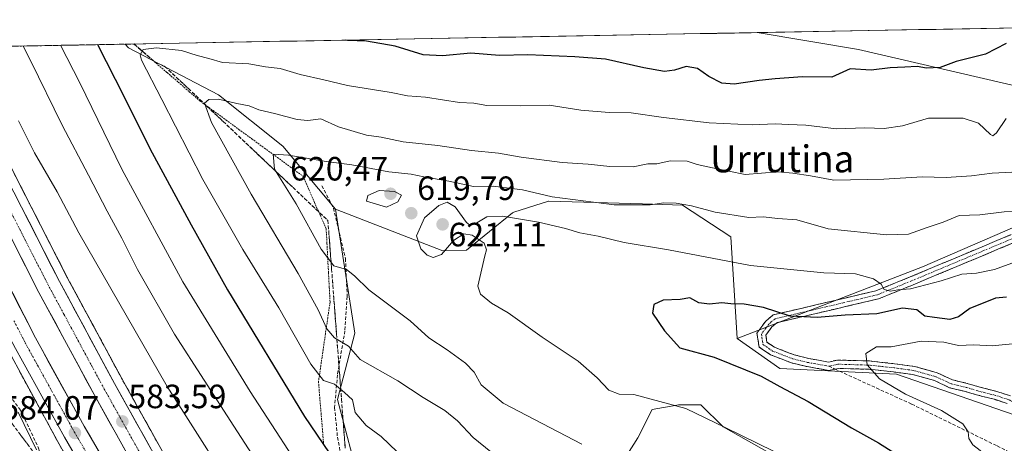
# Model space of a CAD drawing. Units: metres. Extents: x 624587 to 628044, y 4724927 to 4727303.
# Drawn here: x 624735 to 625027, y 4727125 to 4727251 of the extents above; entities that cross this region are included whole.
import ezdxf
from ezdxf.enums import TextEntityAlignment as Align

# ---------------------------------------------------------------- set-up
doc = ezdxf.new("R2010")
doc.units = ezdxf.units.M
doc.header["$MEASUREMENT"] = 0
for name, pattern in [('TRAZO_Y_PUNTO', [1, 0.5, -0.25, 0, -0.25]), ('TRAZOS', [0.75, 0.5, -0.25]), ('TRAZOSX2', [1.5, 1, -0.5])]:
    doc.linetypes.add(name, pattern=pattern)
for name, color, linetype, lineweight in [('Alambrada virtual', 2, 'TRAZOS', 0), ('Arbolado forestal CxS', 92, 'Continuous', 0), ('Arcén (en calzada doble)', 9, 'Continuous', 13), ('Camino', 19, 'TRAZOSX2', 0), ('Camino Cxs', 19, 'Continuous', 0), ('Camino eje', 19, 'TRAZO_Y_PUNTO', 0), ('Carretera de calzada doble', 1, 'Continuous', 13), ('Carretera de calzada doble Cxs', 1, 'Continuous', 13), ('Carretera de calzada doble eje', 1, 'TRAZO_Y_PUNTO', 0), ('Carátula', 7, 'Continuous', 5), ('Cultivos herbáceos CxS', 92, 'Continuous', 0), ('Curva de nivel maestra', 36, 'Continuous', 30), ('Curva de nivel normal', 36, 'Continuous', 0), ('Entidad de ámbito territorial CxS', 92, 'Continuous', 0), ('Matorral CxS', 135, 'Continuous', 0), ('Municipio CxS', 142, 'Continuous', 0), ('Núcleo urbano CxS', 19, 'Continuous', 0), ('Obra de contención lineal', 1, 'TRAZOSX2', 13), ('Punto de cota en terreno', 7, 'Continuous', 0), ('Rótulo de punto de cota en terreno', 19, 'Continuous', 0), ('Senda', 19, 'TRAZOSX2', 0), ('Talud superficial', 39, 'TRAZOSX2', 0), ('Texto cartográfico', 19, 'Continuous', 0)]:
    doc.layers.add(name, color=color, linetype=linetype, lineweight=lineweight)
doc.styles.add('Arial', font='txt', dxfattribs={"height": 0.2})

# ---------------------------------------------------------------- blocks, each defined once
blk = doc.blocks.new('*U155')
at = {"layer": 'Arbolado forestal CxS', "color": 92, "linetype": 'Continuous', "lineweight": 0}
blk.add_polyline3d([(625081.34, 4727115.59, 637.45), (624995.39, 4727145.39, 630.83), (624960.71, 4727147.02, 625.85), (624948.06, 4727156, 626.29), (625003.14, 4727177.23, 619.2), (625091.4, 4727215.56, 610.25)], dxfattribs=at)
blk = doc.blocks.new('*U167')
at = {"layer": 'Curva de nivel normal', "color": 36, "linetype": 'Continuous', "lineweight": 0}
blk.add_polyline3d([(625030.82, 4727154.44, 630), (625023.86, 4727153.8, 630), (625018.33, 4727154.1, 630), (625013.86, 4727153.82, 630), (625009.43, 4727154.85, 630), (625002.7, 4727155.2, 630), (624993.79, 4727153.49, 630), (624989.4, 4727153.44, 630), (624986.24, 4727151.53, 630), (624986.7, 4727148.08, 630), (624990.29, 4727143.91, 630), (624998.02, 4727139.39, 630), (625008.79, 4727134.5, 630), (625015.06, 4727130.58, 630), (625016.7, 4727128.21, 630), (625016.84, 4727126.22, 630), (625018.1, 4727124.36, 630), (625020.22, 4727122.65, 630), (625022.12, 4727120.74, 630), (625024.96, 4727119.07, 630), (625027.73, 4727116.44, 630)], dxfattribs=at)
blk = doc.blocks.new('*U170')
at = {"layer": 'Curva de nivel normal', "color": 36, "linetype": 'Continuous', "lineweight": 0}
blk.add_polyline3d([(624746.91, 4727243.16, 595), (624752.6, 4727231.96, 595), (624765.11, 4727206.29, 595), (624783.3, 4727172.78, 595), (624803.28, 4727140.17, 595), (624822.18, 4727111.01, 595)], dxfattribs=at)
blk = doc.blocks.new('*U173')
at = {"layer": 'Curva de nivel normal', "color": 36, "linetype": 'Continuous', "lineweight": 0}
blk.add_polyline3d([(624821.53, 4727094.2, 590), (624798.43, 4727129.85, 590), (624780.74, 4727157.21, 590), (624769.8, 4727176.48, 590), (624765.16, 4727185.83, 590), (624760.78, 4727193.78, 590), (624755.24, 4727204.58, 590), (624747.38, 4727219.39, 590), (624737.97, 4727238.66, 590), (624735.78, 4727242.95, 590)], dxfattribs=at)
blk = doc.blocks.new('*U176')
at = {"layer": 'Curva de nivel normal', "color": 36, "linetype": 'Continuous', "lineweight": 0}
blk.add_polyline3d([(625029.62, 4727178.35, 620), (625024.54, 4727176.47, 620), (625019.18, 4727175.41, 620), (625014.82, 4727175.04, 620), (625008.7, 4727173.12, 620), (624999.52, 4727170.77, 620), (624995.79, 4727170.39, 620), (624993.58, 4727170.07, 620), (624991.71, 4727170.48, 620), (624990.86, 4727172.1, 620), (624988.59, 4727173.73, 620), (624983.18, 4727175.2, 620), (624973.8, 4727175.5, 620), (624951.97, 4727177.66, 620), (624927.65, 4727182.34, 620), (624914.43, 4727184.46, 620), (624906.7, 4727186.4, 620), (624901.26, 4727187.35, 620), (624897, 4727188.65, 620), (624888.94, 4727190.52, 620), (624878.23, 4727192.36, 620), (624873.6, 4727192.12, 620), (624870.17, 4727190.03, 620), (624868.43, 4727189.72, 620), (624867.53, 4727190.44, 620), (624864.25, 4727195.1, 620), (624861.86, 4727196.48, 620), (624859.33, 4727195.52, 620), (624855.12, 4727191.84, 620), (624852.69, 4727186.52, 620), (624854.02, 4727182.58, 620), (624855.84, 4727180.72, 620), (624857.64, 4727180.02, 620), (624860.12, 4727180.96, 620), (624863.71, 4727185.1, 620), (624866.81, 4727187.1, 620), (624869.25, 4727186.65, 620), (624872.78, 4727184.34, 620), (624873.49, 4727182.37, 620), (624873.02, 4727180.52, 620), (624870.92, 4727171.48, 620), (624871.74, 4727169.16, 620), (624874.96, 4727166.45, 620), (624879.92, 4727163.61, 620), (624890.02, 4727156.38, 620), (624900.8, 4727149.17, 620), (624906.37, 4727144.23, 620), (624909.91, 4727140.6, 620), (624912.99, 4727139.36, 620), (624917.35, 4727139.25, 620), (624932.74, 4727135.11, 620), (624944.46, 4727129.49, 620), (624958.78, 4727122.48, 620)], dxfattribs=at)
blk = doc.blocks.new('*U182')
at = {"layer": 'Curva de nivel normal', "color": 36, "linetype": 'Continuous', "lineweight": 0}
blk.add_polyline3d([(624734.43, 4727220.7, 585), (624739.2, 4727211.2, 585), (624745.92, 4727199.6, 585), (624752.37, 4727187.37, 585), (624778.64, 4727141.65, 585), (624802.72, 4727103.77, 585), (624821.52, 4727075.88, 585), (624834.31, 4727056.45, 585), (624842.05, 4727045.75, 585), (624851.27, 4727032.31, 585), (624868.91, 4727009.28, 585), (624894.8, 4726977.51, 585), (624908.35, 4726960.07, 585), (624922.32, 4726944.41, 585), (624933.68, 4726930.91, 585), (624942.59, 4726921.3, 585), (624947.33, 4726917.51, 585), (624952.53, 4726910.4, 585), (624975.45, 4726885.98, 585), (625018.46, 4726844.38, 585)], dxfattribs=at)
blk = doc.blocks.new('*U193')
at = {"layer": 'Curva de nivel maestra', "color": 36, "linetype": 'Continuous', "lineweight": 30}
for points in [[(625028.02, 4727243.7, 600), (625021.82, 4727240.56, 600), (625013.1, 4727238.32, 600), (625008.37, 4727236.55, 600), (625004.29, 4727236.33, 600), (625001.49, 4727236.85, 600), (624997.83, 4727236.64, 600), (624993.5, 4727236.44, 600), (624987.83, 4727235.76, 600), (624981.62, 4727236.19, 600), (624976.18, 4727233.72, 600), (624967.41, 4727233.77, 600), (624959.33, 4727233.17, 600), (624954.6, 4727232.73, 600), (624947.16, 4727231.63, 600), (624943.43, 4727231.91, 600), (624939.62, 4727233.88, 600), (624936.2, 4727236.23, 600), (624932.84, 4727236.86, 600), (624929.38, 4727235.74, 600), (624926.41, 4727235.39, 600), (624920.26, 4727236.44, 600), (624908.86, 4727239.05, 600), (624899.76, 4727239.73, 600), (624885.84, 4727240.32, 600), (624877.37, 4727240.18, 600), (624868.9, 4727240.84, 600), (624860.42, 4727240.03, 600), (624854.65, 4727240.37, 600), (624846.37, 4727242.87, 600), (624837.83, 4727244.4, 600), (624832.24, 4727244.59, 600), (624831.63, 4727244.7, 600)], [(624757.89, 4727243.36, 600), (624765.7, 4727227.99, 600), (624773.44, 4727212.44, 600), (624785.78, 4727189.76, 600), (624796.55, 4727170.46, 600), (624819.43, 4727132.73, 600), (624826.8, 4727121.9, 600)]]:
    blk.add_polyline3d(points, dxfattribs=at)
blk = doc.blocks.new('5PATER')
at = {"layer": 'Carátula', "linetype": 'Continuous', "lineweight": 5}
h = blk.add_hatch(color=250, dxfattribs=at)
edge = h.paths.add_edge_path()
edge.add_ellipse((0, 0.01), major_axis=(-1.33, -1.34), ratio=0.999422, start_angle=0, end_angle=360)

msp = doc.modelspace()

# ---------------------------------------------------------------- linework, layer by layer
at = {"layer": 'Alambrada virtual', "color": 2, "linetype": 'TRAZOS', "lineweight": 0}
msp.add_polyline3d([(624768.71, 4727243.55, 604), (624772.01, 4727240.72, 604.97), (624775.31, 4727237.88, 605.86), (624778.6, 4727235.04, 606.51), (624781.9, 4727232.2, 607.5), (624785.19, 4727229.36, 608.35), (624788.49, 4727226.52, 609.08), (624792.3, 4727223.73, 610.39), (624796.12, 4727220.94, 611.06), (624799.93, 4727218.15, 612.08), (624803.74, 4727215.37, 612.87), (624807.55, 4727212.58, 614.11), (624811.37, 4727209.79, 615.18), (624815.18, 4727207, 615.85), (624818.99, 4727204.21, 617.05), (624820.71, 4727200.3, 617.28), (624822.43, 4727196.38, 617.05), (624824.15, 4727192.47, 616.78), (624825.87, 4727188.55, 616.66), (624826.1, 4727184.2, 615.96), (624826.33, 4727179.85, 614.83), (624826.56, 4727175.49, 613.63), (624826.79, 4727171.14, 612.58), (624827.02, 4727166.79, 611.72), (624826.33, 4727162.06, 610.58), (624825.64, 4727157.33, 609.09), (624824.96, 4727152.59, 607.44), (624824.27, 4727147.86, 605.66), (624823.58, 4727143.13, 604.05), (624823.96, 4727138.45, 602.78), (624824.35, 4727133.78, 601.62), (624824.73, 4727129.1, 600.85), (624825.11, 4727124.42, 599.83)], dxfattribs=at)
at = {"layer": 'Arbolado forestal CxS', "color": 92, "linetype": 'Continuous', "lineweight": 0}
for points in [[(625091.4, 4727215.56, 610.25), (625003.14, 4727177.23, 619.2), (624948.06, 4727156, 626.29), (624948.06, 4727156, 626.29), (624946.17, 4727186.23, 618.61), (624931.74, 4727195.59, 616.14), (624919.9, 4727196, 616.16), (624892.04, 4727196.83, 617.34), (624891.93, 4727196.83, 617.36), (624881.62, 4727193.49, 620.69), (624881.23, 4727193.36, 620.8), (624867.56, 4727182.2, 619.68), (624860.58, 4727182.01, 619.5), (624828.61, 4727194.45, 618.03), (624812.97, 4727213.15, 615.32), (624793.87, 4727228.43, 610.54), (624767.14, 4727242.43, 604.7), (624766.14, 4727243.51, 604.25), (624953.95, 4727246.94, 597.88), (624984.06, 4727241.87, 599.14), (625044.77, 4727227.84, 605.63)], [(624953.95, 4727246.94, 597.88), (624766.14, 4727243.51, 604.25)], [(624953.95, 4727246.94, 597.88), (624984.06, 4727241.87, 599.14), (625044.77, 4727227.84, 605.63), (625044.23, 4727241.07, 602.33), (625043.95, 4727247.84, 600.75), (625064.69, 4727246.39, 601.76), (625082.37, 4727245.16, 602.58), (625103.94, 4727234.28, 605.34)], [(624766.14, 4727243.51, 604.25), (624767.14, 4727242.43, 604.7), (624793.87, 4727228.43, 610.54), (624812.97, 4727213.15, 615.32), (624828.61, 4727194.45, 618.03)], [(625103.94, 4727234.28, 605.34), (625100.03, 4727225.32, 607.34), (625091.4, 4727215.56, 610.25), (625003.14, 4727177.23, 619.2), (624948.06, 4727156, 626.29)], [(625103.94, 4727234.28, 605.34), (625100.03, 4727225.32, 607.34), (625091.4, 4727215.56, 610.25), (625003.14, 4727177.23, 619.2), (624948.06, 4727156, 626.29)], [(624828.61, 4727194.45, 618.03), (624860.58, 4727182.01, 619.5), (624867.56, 4727182.2, 619.68), (624881.23, 4727193.36, 620.8), (624881.62, 4727193.49, 620.69), (624891.93, 4727196.83, 617.36), (624892.04, 4727196.83, 617.34), (624919.9, 4727196, 616.16), (624931.74, 4727195.59, 616.14), (624946.17, 4727186.23, 618.61), (624948.06, 4727156, 626.29)], [(624948.06, 4727156, 626.29), (624960.71, 4727147.02, 625.85), (624995.39, 4727145.39, 630.83), (625081.34, 4727115.59, 637.45), (625105.74, 4727104.82, 638.39), (625121.32, 4727091.91, 637.86), (625130.08, 4727072.46, 635.85), (625152.2, 4727027.98, 631.4), (625176.38, 4727000.31, 632.67), (625190.16, 4726984.55, 635.61), (625197.63, 4726962.12, 632.18), (625221.71, 4726947.43, 634.81)]]:
    msp.add_polyline3d(points, dxfattribs=at)
at = {"layer": 'Arcén (en calzada doble)', "color": 9, "linetype": 'Continuous', "lineweight": 13}
for points in [[(624685.42, 4727242.03), (624687.8, 4727236.84), (624705.01, 4727200.9), (624710.76, 4727189.71), (624721.21, 4727171.04), (624746.01, 4727125.4), (624763.78, 4727093.93), (624797.26, 4727041.04), (624816.44, 4727014.27), (624850.35, 4726969.15), (624871.64, 4726942.93), (624893.35, 4726917.64), (624913.48, 4726895.31), (624932.8, 4726875.71), (624950.23, 4726857.18), (624982.28, 4726826.84), (625006.87, 4726804.8), (625046.85, 4726771.71), (625092.42, 4726737.57), (625132.87, 4726709.48), (625149.78, 4726698.44), (625185.12, 4726676.99), (625226.85, 4726653.34), (625269.51, 4726631.24)], [(624715.69, 4727242.59), (624721.87, 4727228.18), (624733.1, 4727205.08), (624748.92, 4727174.09), (624765.23, 4727143.83), (624780.57, 4727116.29), (624788.85, 4727102.36), (624800.82, 4727083.61), (624824.85, 4727047.79), (624846.23, 4727017.27), (624861.23, 4726997.34), (624882.37, 4726971.15), (624904.69, 4726944.61), (624927.19, 4726919.1), (624945.78, 4726899.19), (624967.21, 4726877.43), (624989.35, 4726856.18)]]:
    msp.add_lwpolyline(points, dxfattribs=at)
at = {"layer": 'Camino', "color": 19, "linetype": 'TRAZOSX2', "lineweight": 0}
for points in [[(624977.1, 4727146.85), (624975.31, 4727146.47), (624968.3, 4727147.68), (624964.19, 4727148.7), (624957.96, 4727151.1), (624954.55, 4727153.42), (624953.92, 4727157.54), (624956.5, 4727161.1), (624958.71, 4727162.96), (624989.29, 4727170.14), (624999.41, 4727174.25), (625055.25, 4727197.67)], [(625056.4, 4727195.44), (625000.36, 4727171.94), (624990.05, 4727167.75), (624959.86, 4727160.66), (624958.34, 4727159.39), (624956.55, 4727156.9), (624956.85, 4727154.87), (624959.13, 4727153.33), (624964.95, 4727151.09), (624969.28, 4727150.01), (624975.14, 4727148.95), (624977.88, 4727149.53), (624987.33, 4727149.26), (624994.81, 4727148.46), (625000.73, 4727147.65), (625007.52, 4727145.75), (625012, 4727143.64), (625016.41, 4727142.61), (625019.86, 4727141.55), (625025.16, 4727140.22), (625029.28, 4727138.85)], [(625028.29, 4727136.58), (625024.47, 4727137.86), (625019.2, 4727139.18), (625015.77, 4727140.23), (625011.18, 4727141.31), (625006.66, 4727143.44), (625000.23, 4727145.24), (624994.51, 4727146.02), (624987.17, 4727146.8), (624978.1, 4727147.06), (624977.1, 4727146.85)]]:
    msp.add_lwpolyline(points, dxfattribs=at)
at = {"layer": 'Camino Cxs', "color": 19, "linetype": 'Continuous', "lineweight": 0}
for points in [[(625028.29, 4727136.58, 634.24), (625024.47, 4727137.86, 633.81), (625021.83, 4727138.52, 633.59), (625019.2, 4727139.18, 633.45), (625015.77, 4727140.23, 633.15), (625011.18, 4727141.31, 632.47), (625006.66, 4727143.44, 632.25), (625003.45, 4727144.34, 631.93), (625000.23, 4727145.24, 631.64), (624997.37, 4727145.63, 631.44), (624994.51, 4727146.02, 630.99), (624990.84, 4727146.41, 630.35), (624987.17, 4727146.8, 629.81), (624982.64, 4727146.93, 629.25), (624978.1, 4727147.06, 628.8), (624975.31, 4727146.47, 628.46), (624971.81, 4727147.07, 628.1), (624968.3, 4727147.68, 627.84), (624964.19, 4727148.7, 627.49), (624961.08, 4727149.9, 626.97), (624957.96, 4727151.1, 626.54), (624954.55, 4727153.42, 626.68), (624953.92, 4727157.54, 626.58), (624956.5, 4727161.1, 625.94), (624958.71, 4727162.96, 625.56), (624963.08, 4727163.99, 624.61), (624967.45, 4727165.01, 623.87), (624971.82, 4727166.04, 623.21), (624976.18, 4727167.06, 622.79), (624980.55, 4727168.09, 621.87), (624984.92, 4727169.11, 620.84), (624989.29, 4727170.14, 620.12), (624992.66, 4727171.51, 619.96), (624996.04, 4727172.88, 619.81), (624999.41, 4727174.25, 618.98), (625003.71, 4727176.05, 618.57), (625008, 4727177.85, 618.29), (625012.3, 4727179.65, 617.74), (625016.59, 4727181.46, 617.39), (625020.89, 4727183.26, 617.12), (625025.18, 4727185.06, 616.83), (625029.48, 4727186.86, 616.59)], [(625030.54, 4727184.59, 617), (625026.22, 4727182.79, 617.35), (625021.91, 4727180.98, 617.69), (625017.6, 4727179.17, 617.73), (625013.29, 4727177.36, 618.35), (625008.98, 4727175.56, 618.92), (625004.67, 4727173.75, 618.91), (625000.36, 4727171.94, 620.2), (624996.92, 4727170.54, 621.38), (624993.49, 4727169.15, 620.91), (624990.05, 4727167.75, 620.89), (624985.74, 4727166.74, 622.06), (624981.42, 4727165.72, 623.55), (624977.11, 4727164.71, 623.8), (624972.8, 4727163.7, 623.76), (624968.49, 4727162.69, 624.56), (624964.17, 4727161.67, 625.58), (624959.86, 4727160.66, 626.03), (624958.34, 4727159.39, 626.22), (624956.55, 4727156.9, 626.32), (624956.85, 4727154.87, 626.63), (624959.13, 4727153.33, 627.03), (624962.04, 4727152.21, 627.31), (624964.95, 4727151.09, 627.74), (624969.28, 4727150.01, 628.13), (624972.21, 4727149.48, 628.36), (624975.14, 4727148.95, 628.62), (624977.88, 4727149.53, 628.85), (624982.61, 4727149.4, 629.31), (624987.33, 4727149.26, 629.96), (624991.07, 4727148.86, 630.63), (624994.81, 4727148.46, 631.2), (624997.77, 4727148.06, 631.48), (625000.73, 4727147.65, 631.63), (625004.13, 4727146.7, 631.91), (625007.52, 4727145.75, 632.22), (625012, 4727143.64, 632.85), (625016.41, 4727142.61, 633.23), (625019.86, 4727141.55, 633.5), (625022.51, 4727140.88, 633.66), (625025.16, 4727140.22, 633.85), (625029.28, 4727138.85, 634.32)]]:
    msp.add_polyline3d(points, dxfattribs=at)
at = {"layer": 'Camino eje', "color": 19, "linetype": 'TRAZO_Y_PUNTO', "lineweight": 0}
for points in [[(625055.83, 4727196.56), (624999.89, 4727173.1), (624989.67, 4727168.95), (624959.29, 4727161.81), (624958.18, 4727160.88), (624957.42, 4727160.25), (624956.53, 4727159), (624955.24, 4727157.22), (624955.39, 4727156.21), (624955.7, 4727154.15), (624957.41, 4727152.99), (624958.55, 4727152.22), (624964.57, 4727149.9), (624968.79, 4727148.85), (624975.23, 4727147.71)], [(625100.74, 4727113.38), (625098.1, 4727114.43), (625094.66, 4727114.96), (625090.96, 4727114.96), (625086.46, 4727116.82), (625081.7, 4727118.93), (625074.82, 4727121.31), (625067.15, 4727124.49), (625059.21, 4727127.13), (625054.45, 4727127.93), (625046.25, 4727130.57), (625040.43, 4727132.16), (625035.14, 4727134.28), (625028.79, 4727137.72), (625024.82, 4727139.04), (625019.53, 4727140.36), (625016.09, 4727141.42), (625011.59, 4727142.48), (625007.09, 4727144.59), (625000.48, 4727146.45), (624994.66, 4727147.24), (624987.25, 4727148.03), (624977.99, 4727148.3), (624975.23, 4727147.71)]]:
    msp.add_lwpolyline(points, dxfattribs=at)
at = {"layer": 'Carretera de calzada doble', "color": 1, "linetype": 'Continuous', "lineweight": 13}
for points in [[(624951.76, 4726859.81), (624934.16, 4726877.51), (624915.19, 4726897.67), (624894.48, 4726920.86), (624873.26, 4726945.68), (624852.17, 4726971.52), (624833.67, 4726995.34), (624816.14, 4727019.14), (624798.87, 4727043.89), (624783.41, 4727067.48), (624766.26, 4727095.3), (624748.05, 4727126.56), (624733.5, 4727152.99), (624713.17, 4727191), (624707.46, 4727202.11), (624691.3, 4727235.84), (624688.62, 4727242.09)], [(624697.74, 4727242.26), (624711.3, 4727212.9), (624725.87, 4727182.71), (624739.44, 4727156.14), (624753.91, 4727129.86), (624772.03, 4727098.75), (624789.07, 4727071.09), (624804.44, 4727047.66), (624821.6, 4727023.06), (624839.03, 4726999.41), (624857.42, 4726975.72), (624878.42, 4726949.99), (624899.55, 4726925.29), (624920.16, 4726902.21), (624938.98, 4726882.18), (624956.46, 4726864.63)], [(624960.51, 4726870.67), (624938.92, 4726892.6), (624920.16, 4726912.71), (624897.48, 4726938.4), (624875.01, 4726965.09), (624853.71, 4726991.49), (624838.53, 4727011.69), (624817.01, 4727042.41), (624792.85, 4727078.41), (624780.75, 4727097.38), (624772.33, 4727111.55), (624756.89, 4727139.25), (624740.51, 4727169.67), (624724.57, 4727200.83), (624713.23, 4727224.21), (624705.33, 4727242.4)], [(624712.8, 4727242.53), (624719.5, 4727227.09), (624730.76, 4727203.91), (624746.62, 4727172.88), (624762.94, 4727142.57), (624778.32, 4727114.99), (624786.62, 4727101), (624798.62, 4727082.18), (624822.71, 4727046.31), (624844.12, 4727015.75), (624859.17, 4726995.73), (624880.35, 4726969.49), (624902.71, 4726942.91), (624925.26, 4726917.34), (624943.89, 4726897.39), (624965.37, 4726875.58)]]:
    msp.add_lwpolyline(points, dxfattribs=at)
at = {"layer": 'Carretera de calzada doble Cxs', "color": 1, "linetype": 'Continuous', "lineweight": 13}
for points in [[(624733.03, 4727199.48, 584.42), (624735.29, 4727195.04, 584.36), (624737.56, 4727190.61, 584.28), (624739.82, 4727186.18, 584.21), (624742.09, 4727181.75, 584.15), (624744.35, 4727177.31, 584.05), (624746.62, 4727172.88, 584), (624748.95, 4727168.55, 583.93), (624751.28, 4727164.22, 583.87), (624753.61, 4727159.89, 583.78), (624755.95, 4727155.56, 583.73), (624758.28, 4727151.23, 583.64), (624760.61, 4727146.9, 583.59), (624762.94, 4727142.57, 583.52), (624765.14, 4727138.63, 583.47), (624767.33, 4727134.69, 583.4), (624769.53, 4727130.75, 583.35), (624771.73, 4727126.81, 583.31), (624773.93, 4727122.87, 583.23)], [(624765.71, 4727123.42, 583.65), (624763.51, 4727127.38, 583.6), (624761.3, 4727131.34, 583.74), (624759.1, 4727135.29, 583.73), (624756.89, 4727139.25, 583.91), (624754.55, 4727143.6, 583.82), (624752.21, 4727147.94, 584.01), (624749.87, 4727152.29, 584), (624747.53, 4727156.63, 584.08), (624745.19, 4727160.98, 584.15), (624742.85, 4727165.32, 584.21), (624740.51, 4727169.67, 584.3), (624738.52, 4727173.57, 584.34), (624736.53, 4727177.46, 584.51), (624734.53, 4727181.36, 584.45)], [(624732.66, 4727169.43, 584.42), (624734.92, 4727165, 584.33), (624737.18, 4727160.57, 584.3), (624739.44, 4727156.14, 584.2), (624741.51, 4727152.39, 584.18), (624743.57, 4727148.63, 584.05), (624745.64, 4727144.88, 584.04), (624747.71, 4727141.12, 584), (624749.78, 4727137.37, 583.88), (624751.84, 4727133.61, 583.86), (624753.91, 4727129.86, 583.8), (624756.18, 4727125.97, 583.73), (624758.44, 4727122.08, 583.68)], [(624750.33, 4727122.65, 584.16), (624748.05, 4727126.56, 584.26), (624745.97, 4727130.34, 584.28), (624743.89, 4727134.11, 584.35), (624741.81, 4727137.89, 584.42), (624739.74, 4727141.66, 584.44), (624737.66, 4727145.44, 584.53), (624735.58, 4727149.21, 584.55), (624733.5, 4727152.99, 584.65)]]:
    msp.add_polyline3d(points, dxfattribs=at)
at = {"layer": 'Carretera de calzada doble eje', "color": 1, "linetype": 'TRAZO_Y_PUNTO', "lineweight": 0}
for points in [[(624732.28, 4727193.33), (624740.21, 4727177.81), (624743.57, 4727171.26), (624747.92, 4727163.17), (624756.08, 4727148.01), (624759.91, 4727140.91), (624764.64, 4727132.43), (624772.32, 4727118.65)], [(624733.07, 4727161.21), (624736.46, 4727154.56), (624740.08, 4727148), (624747.37, 4727134.77), (624750.98, 4727128.21), (624755.51, 4727120.43)]]:
    msp.add_lwpolyline(points, dxfattribs=at)
at = {"layer": 'Cultivos herbáceos CxS', "color": 92, "linetype": 'Continuous', "lineweight": 0}
msp.add_polyline3d([(625170.02, 4727219.43, 604.41), (625166.18, 4727220.38, 604.24), (625107.46, 4727232.5, 606.21), (625103.94, 4727234.28, 605.34), (625082.37, 4727245.16, 602.58), (625064.69, 4727246.39, 601.76), (625043.95, 4727247.84, 600.75), (625044.23, 4727241.07, 602.33), (625044.77, 4727227.84, 605.63), (624984.06, 4727241.87, 599.14), (624953.95, 4727246.94, 597.88), (625164.59, 4727250.79, 601.83), (625165.87, 4727250.07, 601.79), (625171.51, 4727246.91, 601.67), (625171.88, 4727239.86, 601.65), (625172.23, 4727239.54, 601.63), (625179.31, 4727233.18, 601.32), (625170.02, 4727219.43, 604.41)], close=True, dxfattribs=at)
for points in [[(625164.59, 4727250.79, 601.83), (624953.95, 4727246.94, 597.88)], [(624953.95, 4727246.94, 597.88), (624984.06, 4727241.87, 599.14), (625044.77, 4727227.84, 605.63), (625044.23, 4727241.07, 602.33), (625043.95, 4727247.84, 600.75), (625064.69, 4727246.39, 601.76), (625082.37, 4727245.16, 602.58), (625103.94, 4727234.28, 605.34)], [(625032.37, 4727094.58, 623.66), (625017.72, 4727096.73, 621.68), (625008.28, 4727093.3, 619.98), (625003.91, 4727090.64, 618.99), (624998.8, 4727091.77, 618.42), (624969.62, 4727115.11, 619.18), (624943.85, 4727129.65, 619.56), (624937.19, 4727136.21, 620.25), (624930.55, 4727136.21, 619.52), (624930.13, 4727136.13, 619.46), (624922.76, 4727134.8, 618.72), (624918.54, 4727126.43, 616.68), (624912.38, 4727116.71, 611.85), (624895.54, 4727107.4, 608.29), (624886.24, 4727096.32, 605.06), (624877.83, 4727082.66, 601.65), (624875.23, 4727044.08, 596.32)], [(624912.38, 4727116.71, 611.85), (624918.54, 4727126.43, 616.68), (624922.76, 4727134.8, 618.72), (624930.13, 4727136.13, 619.46), (624930.55, 4727136.21, 619.52), (624937.19, 4727136.21, 620.25), (624943.85, 4727129.65, 619.56), (624969.62, 4727115.11, 619.18)]]:
    msp.add_polyline3d(points, dxfattribs=at)
at = {"layer": 'Curva de nivel maestra', "color": 36, "linetype": 'Continuous', "lineweight": 30}
msp.add_polyline3d([(625028.06, 4727168.27, 625), (625024.83, 4727167.94, 625), (625017.23, 4727164.91, 625), (625013.82, 4727162.42, 625), (625011.2, 4727161.58, 625), (625006.66, 4727162.2, 625), (625003.81, 4727162.6, 625), (625001.47, 4727164.44, 625), (624997.16, 4727165, 625), (624989.5, 4727163.3, 625), (624980.16, 4727162.93, 625), (624971.83, 4727162.17, 625), (624963.74, 4727162.63, 625), (624955.82, 4727165.18, 625), (624950.08, 4727166.18, 625), (624946.16, 4727166.26, 625), (624943.46, 4727166.59, 625), (624939.79, 4727166.14, 625), (624936.6, 4727166.58, 625), (624933.95, 4727168.05, 625), (624931.08, 4727167.51, 625), (624926.06, 4727167.37, 625), (624923.23, 4727166.11, 625), (624922.82, 4727163.52, 625), (624926.46, 4727158.21, 625), (624931.02, 4727153.13, 625), (624941.17, 4727150.39, 625), (624955.12, 4727144.74, 625), (624960.69, 4727141.64, 625), (624969.15, 4727137.18, 625), (624981.97, 4727129.34, 625), (624990.06, 4727124.87, 625), (624998.63, 4727119.44, 625)], dxfattribs=at)
at = {"layer": 'Curva de nivel normal', "color": 36, "linetype": 'Continuous', "lineweight": 0}
for points in [[(625027.96, 4727221.35, 605), (625025.06, 4727217.13, 605), (625023.97, 4727216.19, 605), (625023.3, 4727216.63, 605), (625019.76, 4727220.03, 605), (625015.24, 4727221.52, 605), (625010.09, 4727221.48, 605), (625004.91, 4727221.5, 605), (624997.18, 4727219.22, 605), (624991.68, 4727218.38, 605), (624985.95, 4727218.57, 605), (624977.55, 4727218.29, 605), (624968.47, 4727219.42, 605), (624963.26, 4727219.61, 605), (624959.37, 4727219.84, 605), (624952.5, 4727219.52, 605), (624939.74, 4727220.14, 605), (624926.12, 4727221.67, 605), (624916.53, 4727223.12, 605), (624910, 4727223.14, 605), (624901.58, 4727223.83, 605), (624892.11, 4727225.36, 605), (624883.69, 4727225.18, 605), (624873.65, 4727225.23, 605), (624869.76, 4727225.92, 605), (624865.51, 4727226.2, 605), (624855.4, 4727227.74, 605), (624850.05, 4727228.18, 605), (624845.14, 4727229.12, 605), (624832.17, 4727231.2, 605), (624825.17, 4727232.89, 605), (624818.17, 4727234.51, 605), (624812.17, 4727236.28, 605), (624807.84, 4727236.77, 605), (624802.84, 4727237.7, 605), (624795.05, 4727238.09, 605), (624790.97, 4727239.25, 605), (624787.53, 4727240.14, 605), (624782.89, 4727241.6, 605), (624775.41, 4727242.46, 605), (624771.47, 4727241.92, 605), (624770.6, 4727240.38, 605), (624770.97, 4727238.76, 605), (624777.02, 4727227.03, 605), (624789.24, 4727203.26, 605), (624801.08, 4727182.43, 605), (624811.75, 4727165.1, 605), (624821.29, 4727148.31, 605), (624825.05, 4727143.41, 605), (624828.3, 4727142.33, 605), (624831.3, 4727139.93, 605), (624833.65, 4727137.71, 605), (624834.53, 4727133.9, 605), (624837.8, 4727130.09, 605), (624842.2, 4727126.79, 605), (624846.94, 4727122.22, 605)], [(624881.66, 4727116.68, 610), (624869.6, 4727126.54, 610), (624864.86, 4727131.5, 610), (624861.14, 4727134.53, 610), (624854.67, 4727138.43, 610), (624847.16, 4727143.38, 610), (624835.94, 4727149.72, 610), (624832.48, 4727153.66, 610), (624828.34, 4727156.14, 610), (624826.08, 4727158.84, 610), (624823.53, 4727164.46, 610), (624817.56, 4727175.24, 610), (624803.55, 4727198.9, 610), (624791.81, 4727220.22, 610), (624789.72, 4727225.97, 610), (624790.97, 4727227.05, 610), (624793.87, 4727227.11, 610), (624799.27, 4727225.86, 610), (624802.96, 4727225.2, 610), (624805.82, 4727224.02, 610), (624810.53, 4727222.93, 610), (624817.21, 4727221.07, 610), (624820.44, 4727220.79, 610), (624824.24, 4727221.26, 610), (624829.55, 4727218.9, 610), (624837.81, 4727216.46, 610), (624842.19, 4727215.87, 610), (624848.75, 4727214.45, 610), (624859.03, 4727213.38, 610), (624869.04, 4727211.89, 610), (624877.08, 4727211.1, 610), (624883.79, 4727209.93, 610), (624895.98, 4727208.28, 610), (624903.78, 4727207.76, 610), (624910.16, 4727207.12, 610), (624917.16, 4727206.98, 610), (624921.5, 4727207.9, 610), (624924.16, 4727207.92, 610), (624928.16, 4727208.79, 610), (624933.16, 4727208.74, 610), (624936.16, 4727207.68, 610), (624940.66, 4727206.67, 610), (624950.36, 4727204.72, 610), (624960.12, 4727205.5, 610), (624964.56, 4727205.12, 610), (624969.87, 4727204.36, 610), (624976.72, 4727203.08, 610), (624991.61, 4727203.32, 610), (625003, 4727204, 610), (625010.19, 4727203.81, 610), (625017.63, 4727204.29, 610), (625023.86, 4727205.11, 610), (625029.68, 4727205.42, 610)], [(624901.87, 4727124.5, 615), (624878.52, 4727136.7, 615), (624871.97, 4727142.15, 615), (624869.89, 4727145.95, 615), (624867.24, 4727148.66, 615), (624861.84, 4727152.62, 615), (624856.38, 4727156.18, 615), (624850.84, 4727161.17, 615), (624838.52, 4727170.47, 615), (624834.3, 4727174.64, 615), (624831.94, 4727176.45, 615), (624828.19, 4727177.59, 615), (624824.38, 4727182.5, 615), (624816.93, 4727196.02, 615), (624810.5, 4727206.32, 615), (624810.16, 4727210.82, 615), (624814.66, 4727210.47, 615), (624825.88, 4727208.56, 615), (624833.48, 4727207.63, 615), (624844.5, 4727205.54, 615), (624851.15, 4727204.88, 615), (624854.88, 4727204.04, 615), (624862.3, 4727202.73, 615), (624869.63, 4727201.16, 615), (624875.51, 4727201.24, 615), (624884.23, 4727200.16, 615), (624893.06, 4727198.08, 615), (624911.46, 4727195.74, 615), (624922.17, 4727195.69, 615), (624926.25, 4727196.28, 615), (624929.91, 4727196.19, 615), (624934.5, 4727195.39, 615), (624941.5, 4727193.49, 615), (624951.5, 4727191.99, 615), (624955.75, 4727192.16, 615), (624960.13, 4727191.62, 615), (624965.75, 4727191.24, 615), (624975.08, 4727188.53, 615), (624992.46, 4727186.76, 615), (624998.98, 4727187.01, 615), (625004.48, 4727188.95, 615), (625009.25, 4727190.52, 615), (625014.06, 4727192.51, 615), (625020.19, 4727192.72, 615), (625027.42, 4727193.67, 615), (625033.04, 4727193.68, 615)], [(624843.77, 4727195.05, 620), (624847.18, 4727196.65, 620), (624848.23, 4727198.58, 620), (624846.2, 4727199.7, 620), (624841.63, 4727199.94, 620), (624838.22, 4727198.45, 620), (624837.9, 4727196.79, 620), (624843.77, 4727195.05, 620)], [(624739.75, 4727122.87, 580), (624734.32, 4727134.03, 580)]]:
    msp.add_polyline3d(points, dxfattribs=at)
at = {"layer": 'Entidad de ámbito territorial CxS', "color": 92, "linetype": 'Continuous', "lineweight": 0}
msp.add_polyline3d([(624732.21, 4727242.89, 588.15), (624737.21, 4727242.98, 590.26), (624742.21, 4727243.07, 592.56), (624747.2, 4727243.16, 594.88), (624752.2, 4727243.25, 597.25), (624757.19, 4727243.34, 599.54), (624762.19, 4727243.44, 601.65), (624767.18, 4727243.53, 603.71), (624772.18, 4727243.62, 604.52), (624777.17, 4727243.71, 604.47), (624782.17, 4727243.8, 603.89), (624787.16, 4727243.89, 603.11), (624792.16, 4727243.98, 602.65), (624797.15, 4727244.07, 602.31), (624802.15, 4727244.17, 602.26), (624807.14, 4727244.26, 601.78), (624812.14, 4727244.35, 601.27), (624817.13, 4727244.44, 600.7), (624822.13, 4727244.53, 600.59), (624827.13, 4727244.62, 600.35), (624832.12, 4727244.71, 599.92), (624837.12, 4727244.8, 599.67), (624842.11, 4727244.9, 599.46), (624847.11, 4727244.99, 599.28), (624852.1, 4727245.08, 598.54), (624857.1, 4727245.17, 597.9), (624862.09, 4727245.26, 598.43), (624867.09, 4727245.35, 598.52), (624872.08, 4727245.44, 598.57), (624877.08, 4727245.54, 598.25), (624882.07, 4727245.63, 598.09), (624887.07, 4727245.72, 597.96), (624892.06, 4727245.81, 597.83), (624897.06, 4727245.9, 597.73), (624902.06, 4727245.99, 597.51), (624907.05, 4727246.08, 597.18), (624912.05, 4727246.17, 596.89), (624917.04, 4727246.27, 596.6), (624922.04, 4727246.36, 596.47), (624927.03, 4727246.45, 596.67), (624932.03, 4727246.54, 596.73), (624937.02, 4727246.63, 596.72), (624942.02, 4727246.72, 596.7), (624947.01, 4727246.81, 596.85), (624952.01, 4727246.9, 597.14), (624957, 4727247, 597.43), (624962, 4727247.09, 597.72), (624966.99, 4727247.18, 597.85), (624971.99, 4727247.27, 597.9), (624976.99, 4727247.36, 597.92), (624981.98, 4727247.45, 597.95), (624986.98, 4727247.54, 598.04), (624991.97, 4727247.64, 598.28), (624996.97, 4727247.73, 598.53), (625001.96, 4727247.82, 598.79), (625006.96, 4727247.91, 599.01), (625011.95, 4727248, 599.1), (625016.95, 4727248.09, 599.01), (625021.94, 4727248.18, 598.97), (625026.94, 4727248.27, 599.07), (625031.93, 4727248.37, 599.32)], dxfattribs=at)
at = {"layer": 'Matorral CxS', "color": 135, "linetype": 'Continuous', "lineweight": 0}
for points in [[(624836.06, 4727111.79, 599.44), (624829.28, 4727137.76, 603.69), (624834.37, 4727157.52, 611.31), (624828.61, 4727194.45, 618.03), (624860.58, 4727182.01, 619.5), (624867.56, 4727182.2, 619.68), (624881.23, 4727193.36, 620.8), (624881.62, 4727193.49, 620.69), (624891.93, 4727196.83, 617.36), (624892.04, 4727196.83, 617.34), (624919.9, 4727196, 616.16), (624931.74, 4727195.59, 616.14), (624946.17, 4727186.23, 618.61), (624948.06, 4727156, 626.29), (624960.71, 4727147.02, 625.85), (624995.39, 4727145.39, 630.83), (625081.34, 4727115.59, 637.45)], [(624828.61, 4727194.45, 618.03), (624860.58, 4727182.01, 619.5), (624867.56, 4727182.2, 619.68), (624881.23, 4727193.36, 620.8), (624881.62, 4727193.49, 620.69), (624891.93, 4727196.83, 617.36), (624892.04, 4727196.83, 617.34), (624919.9, 4727196, 616.16), (624931.74, 4727195.59, 616.14), (624946.17, 4727186.23, 618.61), (624948.06, 4727156, 626.29)], [(624828.61, 4727194.45, 618.03), (624834.37, 4727157.52, 611.31), (624829.28, 4727137.76, 603.69), (624836.06, 4727111.79, 599.44), (624846.78, 4727082.44, 595.44), (624865.97, 4727059.86, 596.94), (624875.23, 4727044.08, 596.32)], [(624948.06, 4727156, 626.29), (624960.71, 4727147.02, 625.85), (624995.39, 4727145.39, 630.83), (625081.34, 4727115.59, 637.45), (625105.74, 4727104.82, 638.39), (625121.32, 4727091.91, 637.86), (625130.08, 4727072.46, 635.85), (625152.2, 4727027.98, 631.4), (625176.38, 4727000.31, 632.67), (625190.16, 4726984.55, 635.61), (625197.63, 4726962.12, 632.18), (625221.71, 4726947.43, 634.81)], [(625032.37, 4727094.58, 623.66), (625017.72, 4727096.73, 621.68), (625008.28, 4727093.3, 619.98), (625003.91, 4727090.64, 618.99), (624998.8, 4727091.77, 618.42), (624969.62, 4727115.11, 619.18), (624943.85, 4727129.65, 619.56), (624937.19, 4727136.21, 620.25), (624930.55, 4727136.21, 619.52), (624930.13, 4727136.13, 619.46), (624922.76, 4727134.8, 618.72), (624918.54, 4727126.43, 616.68), (624912.38, 4727116.71, 611.85), (624895.54, 4727107.4, 608.29), (624886.24, 4727096.32, 605.06), (624877.83, 4727082.66, 601.65), (624875.23, 4727044.08, 596.32)], [(624969.62, 4727115.11, 619.18), (624943.85, 4727129.65, 619.56), (624937.19, 4727136.21, 620.25), (624930.55, 4727136.21, 619.52), (624930.13, 4727136.13, 619.46), (624922.76, 4727134.8, 618.72), (624918.54, 4727126.43, 616.68), (624912.38, 4727116.71, 611.85)]]:
    msp.add_polyline3d(points, dxfattribs=at)
at = {"layer": 'Municipio CxS', "color": 142, "linetype": 'Continuous', "lineweight": 0}
msp.add_polyline3d([(624732.29, 4727242.89, 588.18), (624737.29, 4727242.98, 590.29), (624742.28, 4727243.07, 592.6), (624747.28, 4727243.16, 594.92), (624752.28, 4727243.25, 597.29), (624757.28, 4727243.35, 599.57), (624762.28, 4727243.44, 601.69), (624767.27, 4727243.53, 603.73), (624772.27, 4727243.62, 604.52), (624777.27, 4727243.71, 604.46), (624782.27, 4727243.8, 603.87), (624787.26, 4727243.89, 603.1), (624792.26, 4727243.99, 602.65), (624797.26, 4727244.08, 602.31), (624802.26, 4727244.17, 602.25), (624807.26, 4727244.26, 601.77), (624812.25, 4727244.35, 601.25), (624817.25, 4727244.44, 600.7), (624822.25, 4727244.53, 600.59), (624827.25, 4727244.62, 600.34), (624832.25, 4727244.72, 599.92), (624837.24, 4727244.81, 599.66), (624842.24, 4727244.9, 599.46), (624847.24, 4727244.99, 599.26), (624852.24, 4727245.08, 598.52), (624857.23, 4727245.17, 597.92), (624862.23, 4727245.26, 598.43), (624867.23, 4727245.36, 598.52), (624872.23, 4727245.45, 598.56), (624877.23, 4727245.54, 598.24), (624882.22, 4727245.63, 598.08), (624887.22, 4727245.72, 597.95), (624892.22, 4727245.81, 597.83), (624897.22, 4727245.9, 597.73), (624902.22, 4727245.99, 597.5), (624907.21, 4727246.09, 597.18), (624912.21, 4727246.18, 596.88), (624917.21, 4727246.27, 596.59), (624922.21, 4727246.36, 596.48), (624927.2, 4727246.45, 596.67), (624932.2, 4727246.54, 596.73), (624937.2, 4727246.63, 596.72), (624942.2, 4727246.73, 596.7), (624947.2, 4727246.82, 596.86), (624952.19, 4727246.91, 597.15), (624957.19, 4727247, 597.44), (624962.19, 4727247.09, 597.73), (624967.19, 4727247.18, 597.85), (624972.19, 4727247.27, 597.9), (624977.18, 4727247.37, 597.92), (624982.18, 4727247.46, 597.95), (624987.18, 4727247.55, 598.05), (624992.18, 4727247.64, 598.29), (624997.17, 4727247.73, 598.54), (625002.17, 4727247.82, 598.8), (625007.17, 4727247.91, 599.01), (625012.17, 4727248, 599.1), (625017.17, 4727248.1, 599), (625022.16, 4727248.19, 598.97), (625027.16, 4727248.28, 599.08), (625032.16, 4727248.37, 599.32)], dxfattribs=at)
at = {"layer": 'Núcleo urbano CxS', "color": 19, "linetype": 'Continuous', "lineweight": 0}
for points in [[(624629.48, 4727241.01, 571.39), (624766.14, 4727243.51, 604.25), (624767.14, 4727242.43, 604.7), (624793.87, 4727228.43, 610.54), (624812.97, 4727213.15, 615.32), (624828.61, 4727194.45, 618.03), (624834.37, 4727157.52, 611.31), (624829.28, 4727137.76, 603.69), (624836.06, 4727111.79, 599.44)], [(624766.14, 4727243.51, 604.25), (624629.48, 4727241.01, 571.39)], [(624766.14, 4727243.51, 604.25), (624767.14, 4727242.43, 604.7), (624793.87, 4727228.43, 610.54), (624812.97, 4727213.15, 615.32), (624828.61, 4727194.45, 618.03)], [(624828.61, 4727194.45, 618.03), (624834.37, 4727157.52, 611.31), (624829.28, 4727137.76, 603.69), (624836.06, 4727111.79, 599.44), (624846.78, 4727082.44, 595.44), (624865.97, 4727059.86, 596.94), (624875.23, 4727044.08, 596.32)]]:
    msp.add_polyline3d(points, dxfattribs=at)
at = {"layer": 'Obra de contención lineal', "color": 1, "linetype": 'TRAZOSX2', "lineweight": 13}
msp.add_polyline3d([(624715.36, 4727159.13, 580.46), (624726.09, 4727146.01, 579.46), (624735.03, 4727134.67, 581.69), (624740.39, 4727123.34, 580.89), (624745.76, 4727104.25, 579.41), (624751.12, 4727084.57, 575.52), (624755.89, 4727085.16, 578.09)], dxfattribs=at)
at = {"layer": 'Senda', "color": 19, "linetype": 'TRAZOSX2', "lineweight": 0}
for points in [[(624824.62, 4727201.38), (624828.03, 4727194.73), (624831.61, 4727179.74), (624832.12, 4727168.5), (624831.44, 4727158.27), (624829.22, 4727145.16), (624828.37, 4727135.44), (624829.22, 4727126.58), (624831.61, 4727113.98)], [(624975.23, 4727147.71), (624977.1, 4727146.85)], [(624977.1, 4727146.85), (624999.92, 4727136.42), (625025.32, 4727123.98), (625045.69, 4727113.4), (625059.72, 4727104.93), (625070.3, 4727097.53), (625076.65, 4727090.65), (625083.79, 4727081.12), (625088.56, 4727073.18), (625091.73, 4727066.04), (625099.4, 4727057.04), (625106.55, 4727049.9), (625115.28, 4727042.23), (625119.51, 4727036.14), (625124.54, 4727032.17), (625131.42, 4727026.35), (625141.21, 4727018.42), (625143.33, 4727013.92), (625148.62, 4727000.95), (625154.97, 4726989.05), (625157.61, 4726981.64), (625166.08, 4726964.97), (625171.11, 4726953.06)]]:
    msp.add_lwpolyline(points, dxfattribs=at)
at = {"layer": 'Talud superficial', "color": 39, "linetype": 'TRAZOSX2', "lineweight": 0}
for points in [[(624733.38, 4727242.91, 588.66), (624735.35, 4727242.95, 589.48), (624737.31, 4727242.98, 590.17), (624739.28, 4727243.02, 591.08), (624741.24, 4727243.05, 592.09), (624743.21, 4727243.09, 593.11), (624745.18, 4727243.12, 594), (624747.14, 4727243.16, 594.88), (624749.11, 4727243.2, 595.82), (624751.07, 4727243.23, 596.72), (624753.04, 4727243.27, 597.52), (624755.01, 4727243.3, 598.49), (624756.97, 4727243.34, 599.4), (624758.94, 4727243.38, 600.16), (624760.9, 4727243.41, 601.08), (624762.87, 4727243.45, 601.98), (624764.84, 4727243.48, 602.87), (624766.8, 4727243.52, 603.71), (624768.77, 4727243.56, 604.31), (624770.18, 4727242.32, 604.7), (624771.59, 4727241.09, 605.08), (624772.67, 4727240.15, 605.46), (624773.75, 4727239.21, 605.71), (624774.83, 4727238.27, 606.04), (624776.41, 4727237.54, 606.33), (624777.99, 4727236.81, 606.57), (624779.14, 4727235.72, 606.94), (624780.3, 4727234.63, 607.28), (624781.45, 4727233.54, 607.6), (624782.6, 4727232.45, 607.95), (624783.76, 4727231.36, 608.25), (624784.91, 4727230.27, 608.55), (624786.06, 4727229.18, 608.75), (624787.21, 4727228.09, 609.14), (624788.36, 4727227, 609.47), (624789.51, 4727225.91, 609.8), (624790.67, 4727224.82, 610.01), (624791.82, 4727223.73, 610.53), (624792.97, 4727222.64, 610.69), (624794.13, 4727221.55, 611.07), (624795.28, 4727220.46, 611.31), (624796.43, 4727219.37, 611.63), (624797.58, 4727218.28, 611.85), (624798.73, 4727217.19, 612.17), (624799.88, 4727216.1, 612.59), (624801.04, 4727215.01, 612.64), (624802.19, 4727213.92, 612.83), (624803.34, 4727212.83, 613.26), (624804.5, 4727211.74, 613.56), (624805.65, 4727210.65, 613.72), (624806.8, 4727209.56, 614.04), (624807.95, 4727208.48, 614.12), (624809.1, 4727207.39, 614.29), (624810.25, 4727206.3, 614.83), (624811.41, 4727205.21, 614.83), (624812.56, 4727204.12, 615.02), (624813.71, 4727203.03, 615.37), (624814.87, 4727201.94, 615.59), (624816.02, 4727200.85, 615.72), (624817.17, 4727199.76, 615.9), (624818.32, 4727198.67, 615.84), (624819.47, 4727197.58, 615.95), (624820.62, 4727196.49, 616.29), (624821.78, 4727195.4, 616.68), (624822.93, 4727194.31, 616.95), (624824.08, 4727193.22, 617.25), (624825.23, 4727192.13, 617.47), (624826.38, 4727191.04, 617.58), (624826.5, 4727189.43, 617.22), (624826.63, 4727187.82, 616.77), (624826.75, 4727186.21, 616.63), (624826.87, 4727184.6, 616.36), (624827, 4727182.98, 615.98), (624827.12, 4727181.37, 615.58), (624827.24, 4727179.76, 615.25), (624827.37, 4727178.15, 614.88), (624827.49, 4727176.54, 614.39), (624827.61, 4727174.93, 613.93), (624827.73, 4727173.31, 613.63), (624827.85, 4727171.7, 613.42), (624827.97, 4727170.09, 612.86), (624828.1, 4727168.48, 612.68), (624828.22, 4727166.87, 612.3), (624828.34, 4727165.26, 612.07), (624828.47, 4727163.64, 611.95), (624828.59, 4727162.03, 611.46), (624828.71, 4727160.42, 611.08), (624828.84, 4727158.81, 610.77), (624828.96, 4727157.2, 610.3), (624829.08, 4727155.59, 609.71), (624829.2, 4727153.97, 609.28), (624829.32, 4727152.36, 608.62), (624829.44, 4727150.75, 608.04), (624829.57, 4727149.14, 607.29), (624829.69, 4727147.53, 606.57), (624829.81, 4727145.92, 606.47), (624829.94, 4727144.31, 605.67), (624830.06, 4727142.7, 605.32), (624830.18, 4727141.09, 604.97), (624830.3, 4727139.47, 604.47), (624830.42, 4727137.86, 603.78), (624830.54, 4727136.25, 603.36), (624830.67, 4727134.64, 602.98), (624830.79, 4727133.03, 602.69), (624830.91, 4727131.42, 602.38), (624831.04, 4727129.8, 602.02), (624831.16, 4727128.19, 601.69), (624831.28, 4727126.58, 601.46), (624831.41, 4727124.97, 600.93), (624831.53, 4727123.36, 600.39)], [(624768.77, 4727243.56, 604.31), (624771.59, 4727241.09, 605.08), (624774.83, 4727238.27, 606.04), (624777.99, 4727236.81, 606.57), (624784.91, 4727230.27, 608.55), (624788.36, 4727227, 609.47), (624795.28, 4727220.46, 611.31), (624798.73, 4727217.19, 612.17), (624816.02, 4727200.85, 615.72), (624819.47, 4727197.58, 615.95), (624822.93, 4727194.31, 616.95), (624826.38, 4727191.04, 617.58), (624827.49, 4727176.54, 614.39), (624827.85, 4727171.7, 613.42), (624828.96, 4727157.2, 610.3), (624829.32, 4727152.36, 608.62), (624830.06, 4727142.7, 605.32), (624830.42, 4727137.86, 603.78), (624831.53, 4727123.36, 600.39)], [(624663.28, 4727241.63, 582.1), (624662.51, 4727238.55, 581.68), (624661.4, 4727234.15, 581.18), (624659.2, 4727225.35, 578.04), (624663.61, 4727212.15, 578.01), (624670.07, 4727205.11, 577.74), (624673.31, 4727201.59, 577.46), (624686.23, 4727187.51, 576.82), (624689.47, 4727183.99, 576.81), (624695.93, 4727176.95, 576.84), (624702.17, 4727169.25, 576.86), (624705.3, 4727165.4, 576.99), (624714.66, 4727153.85, 575.94), (624717.79, 4727150, 575.92), (624720.91, 4727146.15, 576), (624729.7, 4727134.42, 575.87), (624732.62, 4727130.5, 575.74), (624741.41, 4727118.77, 581.08)], [(624733.1, 4727205.08, 584.3), (624735.36, 4727200.65, 584.22), (624737.62, 4727196.23, 584.2), (624744.4, 4727182.94, 583.97), (624746.66, 4727178.52, 583.83), (624748.92, 4727174.09, 583.79), (624751.25, 4727169.77, 583.78), (624753.58, 4727165.44, 583.65), (624760.57, 4727152.48, 583.41), (624762.9, 4727148.15, 583.35), (624765.23, 4727143.83, 583.32), (624767.42, 4727139.9, 583.31), (624769.61, 4727135.96, 583.24), (624771.8, 4727132.03, 583.22), (624774, 4727128.09, 583.13), (624776.19, 4727124.16, 583.02)], [(624776.19, 4727124.16, 583.02), (624775.46, 4727125.47, 583.08), (624774.73, 4727126.78, 583.1), (624774, 4727128.09, 583.13), (624773.27, 4727129.4, 583.14), (624772.53, 4727130.72, 583.18), (624771.8, 4727132.03, 583.22), (624771.07, 4727133.34, 583.19), (624770.34, 4727134.65, 583.2), (624769.61, 4727135.96, 583.24), (624768.88, 4727137.27, 583.21), (624768.15, 4727138.59, 583.25), (624767.42, 4727139.9, 583.31), (624766.69, 4727141.21, 583.28), (624765.96, 4727142.52, 583.28), (624765.23, 4727143.83, 583.32), (624764.45, 4727145.27, 583.35), (624763.68, 4727146.71, 583.35), (624762.9, 4727148.15, 583.35), (624762.12, 4727149.59, 583.39), (624761.35, 4727151.04, 583.37), (624760.57, 4727152.48, 583.41), (624759.79, 4727153.92, 583.49), (624759.02, 4727155.36, 583.52), (624758.24, 4727156.8, 583.49), (624757.46, 4727158.24, 583.51), (624756.69, 4727159.68, 583.63), (624755.91, 4727161.12, 583.58), (624755.13, 4727162.56, 583.56), (624754.36, 4727164, 583.59), (624753.58, 4727165.44, 583.65), (624752.8, 4727166.88, 583.66), (624752.03, 4727168.33, 583.69), (624751.25, 4727169.77, 583.78), (624750.47, 4727171.21, 583.79), (624749.7, 4727172.65, 583.79), (624748.92, 4727174.09, 583.79), (624748.17, 4727175.57, 583.82), (624747.41, 4727177.04, 583.8), (624746.66, 4727178.52, 583.83), (624745.91, 4727179.99, 583.93), (624745.15, 4727181.47, 583.9), (624744.4, 4727182.94, 583.97), (624743.65, 4727184.42, 583.98), (624742.89, 4727185.89, 583.96), (624742.14, 4727187.37, 584), (624741.39, 4727188.85, 584.06), (624740.63, 4727190.32, 584.06), (624739.88, 4727191.8, 584.04), (624739.13, 4727193.28, 584.08), (624738.37, 4727194.75, 584.14), (624737.62, 4727196.23, 584.2), (624736.87, 4727197.7, 584.23), (624736.11, 4727199.18, 584.2), (624735.36, 4727200.65, 584.22), (624734.61, 4727202.13, 584.29)], [(624734.74, 4727146.15, 584.66), (624735.49, 4727144.77, 584.63), (624736.24, 4727143.38, 584.63), (624736.99, 4727142, 584.59), (624737.74, 4727140.62, 584.58), (624738.5, 4727139.23, 584.57), (624739.25, 4727137.85, 584.51), (624740, 4727136.47, 584.52), (624740.75, 4727135.08, 584.51), (624741.5, 4727133.7, 584.49), (624742.25, 4727132.32, 584.47), (624743.01, 4727130.93, 584.47), (624743.76, 4727129.55, 584.45), (624744.51, 4727128.17, 584.41), (624745.26, 4727126.78, 584.38), (624746.01, 4727125.4, 584.4), (624746.75, 4727124.09, 584.37)], [(624734.74, 4727146.15, 584.66), (624736.99, 4727142, 584.59), (624739.25, 4727137.85, 584.51), (624741.5, 4727133.7, 584.49), (624743.76, 4727129.55, 584.45), (624746.01, 4727125.4, 584.4), (624748.23, 4727121.47, 584.32)], [(624737.5, 4727123.98, 575.71), (624736.53, 4727125.29, 576.15), (624735.55, 4727126.59, 575.64), (624734.57, 4727127.89, 575.62)]]:
    msp.add_polyline3d(points, dxfattribs=at)

# ---------------------------------------------------------------- block references
at = {"layer": 'Arbolado forestal CxS', "color": 92, "linetype": 'Continuous', "lineweight": 0}
msp.add_blockref('*U155', (0, 0), dxfattribs=at)
at = {"layer": 'Curva de nivel maestra', "color": 36, "linetype": 'Continuous', "lineweight": 30}
msp.add_blockref('*U193', (0, 0), dxfattribs=at)
at = {"layer": 'Curva de nivel normal', "color": 36, "linetype": 'Continuous', "lineweight": 0}
for name in ['*U167', '*U176', '*U182', '*U173', '*U170']:
    msp.add_blockref(name, (0, 0), dxfattribs=at)
at = {"layer": 'Punto de cota en terreno', "linetype": 'Continuous', "lineweight": 0}
for p in [(624845, 4727199, 620.47), (624851.16, 4727193.21, 619.79), (624860.47, 4727189.9, 621.11), (624765.29, 4727131.27, 583.59), (624751.18, 4727127.86, 584.07)]:
    msp.add_blockref('5PATER', p, dxfattribs=at)

# ---------------------------------------------------------------- texts
at = {"layer": 'Rótulo de punto de cota en terreno', "color": 19, "linetype": 'Continuous', "lineweight": 0, "style": 'Arial'}
for s, p in [('620,47', (624815.16, 4727200.76)), ('619,79', (624852.92, 4727194.97)), ('621,11', (624862.23, 4727181.18)), ('583,59', (624767.05, 4727133.03)), ('584,07', (624729.29, 4727129.62))]:
    msp.add_text(s, height=7, dxfattribs=at).set_placement(p, align=Align.BOTTOM_LEFT)
at = {"layer": 'Texto cartográfico', "color": 19, "linetype": 'Continuous', "lineweight": 0, "style": 'Arial'}
msp.add_text('Urrutina', height=8, dxfattribs=at).set_placement((624961.41, 4727209.38), align=Align.MIDDLE_CENTER)

doc.saveas('drawing.dxf')
